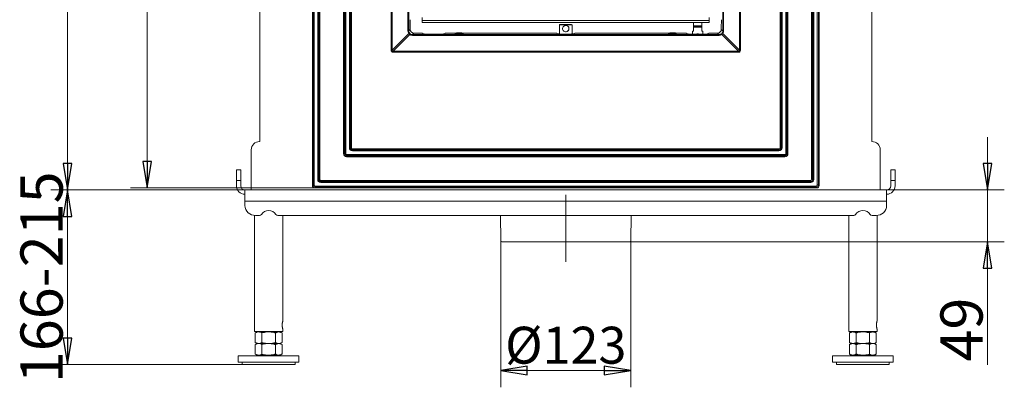
# Model space of a CAD drawing. Extents: x -2946 to -903, y 1695 to 4313.
# Drawn here: x -2946 to -2013, y 2702 to 3050 of the extents above; entities that cross this region are included whole.
import ezdxf

# ---------------------------------------------------------------- set-up
doc = ezdxf.new("R2010")
doc.units = 0
doc.header["$LTSCALE"] = 5
doc.linetypes.add('CENTERX2', pattern=[20.32, 12.7, -2.54, 2.54, -2.54])
doc.layers.add('LAYER14', color=11, linetype='Continuous')
doc.layers.add('SLD-0', color=7, linetype='Continuous')
doc.styles.add('STANDARD-BrunnerGroßer Text', font='ARIAL.TTF')
doc.dimstyles.new('STANDARD-Brunner-IIGroßer Text', dxfattribs={"dimscale": 5, "dimtxt": 8, "dimasz": 5, "dimexe": 3.175, "dimexo": 0, "dimgap": 0.762, "dimtad": 1, "dimdec": 0, "dimrnd": 1e-08, "dimtxsty": 'STANDARD-BrunnerGroßer Text', "dimblk": 'Filled-1', "dimcen": 0.09, "dimdle": 10, "dimclrd": 7, "dimclre": 7, "dimclrt": 7, "dimadec": 1, "dimazin": 2, "dimtfac": 0.666667, "dimtdec": 0, "dimtmove": 0, "dimatfit": 3, "dimldrblk": 'Filled-1', "dimfxl": 1, "dimtolj": 1, "dimlwd": 15, "dimlwe": 15, "dimarcsym": 0})

# ---------------------------------------------------------------- blocks, each defined once
blk = doc.blocks.new('Filled-1')
at = {"color": 0}
for p, q in [((0, 0), (-1, 0.167)), ((-1, 0.167), (-1, -0.167)), ((-1, 0), (0, 0)), ((-1, -0.167), (0, 0))]:
    blk.add_line(p, q, dxfattribs=at)
at = {"color": 0, "flags": 128}
blk.add_lwpolyline([(-1, -0.167), (0, 0), (-1, 0.167), (-1, -0.167)], dxfattribs=at)
at = {"color": 0}
blk.add_solid([(-1, -0.167), (0, 0), (-1, 0.167), (-1, -0.167)], dxfattribs=at)
blk = doc.blocks.new('*D66')
at = {"layer": 'Defpoints', "color": 0}
for p in [(-2732.26, 2888.9), (-2900.26, 2723.4), (-2734.76, 2723.4)]:
    blk.add_point(p, dxfattribs=at)
at = {"layer": 'SLD-0', "color": 7, "lineweight": 15}
for p, q in [((-2732.26, 2888.9), (-2916.13, 2888.9)), ((-2900.26, 2863.9), (-2900.26, 2748.4)), ((-2734.76, 2723.4), (-2916.13, 2723.4))]:
    blk.add_line(p, q, dxfattribs=at)
at = {"layer": 'SLD-0', "color": 7, "lineweight": 15, "xscale": 25, "yscale": 25, "zscale": 25}
for p, rotation in [((-2900.26, 2888.9), 90), ((-2900.26, 2723.4), 270)]:
    blk.add_blockref('Filled-1', p, dxfattribs=dict(at, rotation=rotation))
at = {"layer": 'SLD-0', "color": 7, "lineweight": 15, "insert": (-2944.91, 2806.15), "char_height": 40, "attachment_point": 2, "rotation": 90, "style": 'STANDARD-BrunnerGroßer Text'}
blk.add_mtext('\\A1;166-215', dxfattribs=at)
blk = doc.blocks.new('*D67')
at = {"layer": 'Defpoints', "color": 0}
for p in [(-2489.77, 2840.88), (-2366.74, 2840.88), (-2366.74, 2717.8)]:
    blk.add_point(p, dxfattribs=at)
at = {"layer": 'SLD-0', "color": 7, "lineweight": 15}
for p, q in [((-2489.77, 2840.88), (-2489.77, 2701.92)), ((-2366.74, 2840.88), (-2366.74, 2701.92)), ((-2464.77, 2717.8), (-2391.74, 2717.8))]:
    blk.add_line(p, q, dxfattribs=at)
at = {"layer": 'SLD-0', "color": 7, "lineweight": 15, "xscale": 25, "yscale": 25, "zscale": 25, "rotation": 180}
blk.add_blockref('Filled-1', (-2489.77, 2717.8), dxfattribs=at)
at = {"layer": 'SLD-0', "color": 7, "lineweight": 15, "xscale": 25, "yscale": 25, "zscale": 25}
blk.add_blockref('Filled-1', (-2366.74, 2717.8), dxfattribs=at)
at = {"layer": 'SLD-0', "color": 7, "lineweight": 15, "insert": (-2428.26, 2759.31), "char_height": 35, "attachment_point": 2, "style": 'STANDARD-BrunnerGroßer Text'}
blk.add_mtext('\\A1;%%c123', dxfattribs=at)
blk = doc.blocks.new('*D68')
at = {"layer": 'Defpoints', "color": 0}
for p in [(-2124.26, 2888.9), (-2367.74, 2839.9), (-2028.66, 2839.9)]:
    blk.add_point(p, dxfattribs=at)
at = {"layer": 'SLD-0', "color": 7, "lineweight": 15}
for p, q in [((-2028.66, 2913.9), (-2028.66, 2938.9)), ((-2124.26, 2888.9), (-2012.79, 2888.9)), ((-2028.66, 2888.9), (-2028.66, 2839.9)), ((-2367.74, 2839.9), (-2012.79, 2839.9)), ((-2028.66, 2814.9), (-2028.66, 2723.29))]:
    blk.add_line(p, q, dxfattribs=at)
at = {"layer": 'SLD-0', "color": 7, "lineweight": 15, "xscale": 25, "yscale": 25, "zscale": 25}
for p, rotation in [((-2028.66, 2888.9), 270), ((-2028.66, 2839.9), 90)]:
    blk.add_blockref('Filled-1', p, dxfattribs=dict(at, rotation=rotation))
at = {"layer": 'SLD-0', "color": 7, "lineweight": 15, "insert": (-2073.32, 2756.6), "char_height": 40, "attachment_point": 2, "rotation": 90, "style": 'STANDARD-BrunnerGroßer Text'}
blk.add_mtext('\\A1;49', dxfattribs=at)
blk = doc.blocks.new('*D69')
at = {"layer": 'Defpoints', "color": 0}
for p in [(-2900.26, 4080.74), (-2666.26, 4080.74), (-2732.26, 2888.9)]:
    blk.add_point(p, dxfattribs=at)
at = {"layer": 'SLD-0', "color": 7, "lineweight": 15}
for p, q in [((-2666.26, 4080.74), (-2916.13, 4080.74)), ((-2900.26, 2913.9), (-2900.26, 4055.74)), ((-2732.26, 2888.9), (-2916.13, 2888.9))]:
    blk.add_line(p, q, dxfattribs=at)
at = {"layer": 'SLD-0', "color": 7, "lineweight": 15, "xscale": 25, "yscale": 25, "zscale": 25}
for p, rotation in [((-2900.26, 4080.74), 90), ((-2900.26, 2888.9), 270)]:
    blk.add_blockref('Filled-1', p, dxfattribs=dict(at, rotation=rotation))
at = {"layer": 'SLD-0', "color": 7, "lineweight": 15, "insert": (-2944.91, 3504.36), "char_height": 40, "attachment_point": 2, "rotation": 90, "style": 'STANDARD-BrunnerGroßer Text'}
blk.add_mtext('\\A1;1192', dxfattribs=at)
blk = doc.blocks.new('*D70')
at = {"layer": 'Defpoints', "color": 0}
for p in [(-2666.27, 3720.9), (-2824.84, 2890.9), (-2666.27, 2890.9)]:
    blk.add_point(p, dxfattribs=at)
at = {"layer": 'LAYER14', "color": 7, "lineweight": 15}
for p, q in [((-2666.27, 3720.9), (-2840.71, 3720.9)), ((-2824.84, 3695.9), (-2824.84, 2915.9)), ((-2666.27, 2890.9), (-2840.71, 2890.9))]:
    blk.add_line(p, q, dxfattribs=at)
at = {"layer": 'LAYER14', "color": 7, "lineweight": 15, "xscale": 25, "yscale": 25, "zscale": 25}
for p, rotation in [((-2824.84, 3720.9), 90), ((-2824.84, 2890.9), 270)]:
    blk.add_blockref('Filled-1', p, dxfattribs=dict(at, rotation=rotation))
at = {"layer": 'LAYER14', "color": 30, "lineweight": 15, "insert": (-2869.52, 3334.09), "char_height": 40, "attachment_point": 2, "rotation": 90, "style": 'STANDARD-BrunnerGroßer Text'}
blk.add_mtext('\\A1;830', dxfattribs=at)

msp = doc.modelspace()

# ---------------------------------------------------------------- linework, layer by layer
at = {"color": 7, "linetype": 'Continuous', "lineweight": 15}
for p, q in [((-2718.26, 3698.3), (-2718.26, 2934.8)), ((-2138.26, 3698.3), (-2138.26, 2934.8)), ((-2564.26, 3052.41), (-2564.26, 3049.41)), ((-2292.26, 3049.41), (-2292.26, 3052.41)), ((-2292.26, 3049.41), (-2564.26, 3049.41)), ((-2564.26, 3047.41), (-2564.26, 3049.41)), ((-2292.26, 3047.41), (-2564.26, 3047.41)), ((-2433.76, 3045.8), (-2434.26, 3045.3)), ((-2434.26, 3045.3), (-2434.26, 3036.73)), ((-2422.26, 3045.3), (-2434.26, 3045.3)), ((-2433.76, 3045.8), (-2422.76, 3045.8)), ((-2422.26, 3045.3), (-2422.76, 3045.8)), ((-2422.26, 3036.73), (-2422.26, 3045.3)), ((-2307.26, 3047.41), (-2307.26, 3044.39)), ((-2307.26, 3044.39), (-2299.26, 3044.39)), ((-2307.26, 3043.21), (-2307.26, 3043.41)), ((-2307.26, 3043.41), (-2299.26, 3043.41)), ((-2307.26, 3039.41), (-2307.26, 3043.21)), ((-2299.26, 3043.21), (-2307.26, 3043.21)), ((-2299.26, 3044.39), (-2299.26, 3047.41)), ((-2299.26, 3043.21), (-2299.26, 3043.41)), ((-2299.26, 3039.41), (-2299.26, 3043.21)), ((-2292.26, 3049.41), (-2292.26, 3047.41)), ((-2531.76, 3037.91), (-2533, 3037.04)), ((-2529.26, 3037.91), (-2531.76, 3037.91)), ((-2526.76, 3037.91), (-2529.26, 3037.91)), ((-2525.52, 3037.04), (-2526.76, 3037.91)), ((-2329.76, 3037.91), (-2331, 3037.04)), ((-2327.16, 3037.91), (-2329.76, 3037.91)), ((-2324.76, 3037.91), (-2327.16, 3037.91)), ((-2323.52, 3037.04), (-2324.76, 3037.91)), ((-2308.26, 3039.41), (-2308.26, 3036.51)), ((-2308.26, 3039.41), (-2307.26, 3039.41)), ((-2298.26, 3039.41), (-2299.26, 3039.41)), ((-2298.26, 3036.51), (-2298.26, 3039.41)), ((-2726.26, 2926.8), (-2726.26, 2888.9)), ((-2130.26, 2926.8), (-2130.26, 2888.9)), ((-2740.26, 2907.9), (-2736.26, 2907.9)), ((-2740.26, 2897.9), (-2740.26, 2907.9)), ((-2736.26, 2907.9), (-2736.26, 2897.9)), ((-2120.26, 2907.9), (-2116.26, 2907.9)), ((-2120.26, 2897.9), (-2120.26, 2907.9)), ((-2116.26, 2907.9), (-2116.26, 2897.9)), ((-2736.26, 2897.9), (-2740.26, 2897.9)), ((-2740.26, 2897.9), (-2740.26, 2892.9)), ((-2736.26, 2897.9), (-2736.26, 2892.9)), ((-2116.26, 2897.9), (-2120.26, 2897.9)), ((-2120.26, 2892.9), (-2120.26, 2897.9)), ((-2116.26, 2897.9), (-2116.26, 2892.9)), ((-2732.26, 2888.9), (-2124.26, 2888.9)), ((-2732.26, 2878.17), (-2732.26, 2888.9)), ((-2625.26, 2890.9), (-2625.16, 2890.8)), ((-2622.26, 2890.8), (-2625.16, 2890.8)), ((-2619.36, 2890.8), (-2622.26, 2890.8)), ((-2619.36, 2890.8), (-2619.26, 2890.9)), ((-2618.82, 2890.9), (-2616.18, 2890.8)), ((-2240.34, 2890.8), (-2616.18, 2890.8)), ((-2237.69, 2890.9), (-2240.34, 2890.8)), ((-2237.26, 2890.9), (-2237.16, 2890.8)), ((-2234.26, 2890.8), (-2237.16, 2890.8)), ((-2231.36, 2890.8), (-2234.26, 2890.8)), ((-2231.36, 2890.8), (-2231.26, 2890.9)), ((-2124.26, 2888.9), (-2124.26, 2878.17)), ((-2124.26, 2878.17), (-2732.26, 2878.17)), ((-2732.26, 2874.14), (-2732.26, 2878.17)), ((-2124.26, 2878.17), (-2124.26, 2874.14)), ((-2723.21, 2864.78), (-2723.21, 2754.9)), ((-2718.42, 2864.74), (-2722.26, 2864.74)), ((-2155.42, 2864.74), (-2701.1, 2864.74)), ((-2696.31, 2764.9), (-2696.31, 2864.74)), ((-2490.19, 2864.74), (-2489.77, 2840.88)), ((-2366.74, 2840.88), (-2366.32, 2864.74)), ((-2160.21, 2864.74), (-2160.21, 2754.9)), ((-2134.26, 2864.74), (-2138.1, 2864.74)), ((-2133.31, 2764.9), (-2133.31, 2864.78)), ((-2367.74, 2839.9), (-2488.78, 2839.9)), ((-2723.21, 2754.9), (-2696.31, 2754.9)), ((-2720.76, 2754.4), (-2722.46, 2753.42)), ((-2722.46, 2753.42), (-2722.46, 2744.38)), ((-2719.28, 2754.4), (-2720.76, 2754.4)), ((-2709.76, 2754.4), (-2719.28, 2754.4)), ((-2716.76, 2754.9), (-2716.76, 2754.4)), ((-2716.11, 2753.42), (-2716.11, 2744.38)), ((-2700.23, 2754.4), (-2709.76, 2754.4)), ((-2703.41, 2753.42), (-2703.41, 2744.38)), ((-2702.76, 2754.4), (-2702.76, 2754.9)), ((-2698.76, 2754.4), (-2700.23, 2754.4)), ((-2697.06, 2753.42), (-2698.76, 2754.4)), ((-2697.06, 2753.42), (-2697.06, 2744.38)), ((-2696.31, 2754.9), (-2696.31, 2756.91)), ((-2160.21, 2754.9), (-2133.31, 2754.9)), ((-2157.76, 2754.4), (-2159.46, 2753.42)), ((-2159.46, 2753.42), (-2159.46, 2744.38)), ((-2156.28, 2754.4), (-2157.76, 2754.4)), ((-2146.76, 2754.4), (-2156.28, 2754.4)), ((-2153.76, 2754.9), (-2153.76, 2754.4)), ((-2153.11, 2753.42), (-2153.11, 2744.38)), ((-2137.23, 2754.4), (-2146.76, 2754.4)), ((-2140.41, 2753.42), (-2140.41, 2744.38)), ((-2139.76, 2754.4), (-2139.76, 2754.9)), ((-2135.76, 2754.4), (-2137.23, 2754.4)), ((-2134.06, 2753.42), (-2135.76, 2754.4)), ((-2134.06, 2753.42), (-2134.06, 2744.38)), ((-2133.31, 2754.9), (-2133.31, 2756.91)), ((-2722.46, 2744.38), (-2720.76, 2743.4)), ((-2720.76, 2743.4), (-2722.46, 2742.42)), ((-2709.76, 2743.4), (-2719.28, 2743.4)), ((-2700.23, 2743.4), (-2709.76, 2743.4)), ((-2698.76, 2743.4), (-2697.06, 2744.38)), ((-2697.06, 2742.42), (-2698.76, 2743.4)), ((-2159.46, 2744.38), (-2157.76, 2743.4)), ((-2157.76, 2743.4), (-2159.46, 2742.42)), ((-2146.76, 2743.4), (-2156.28, 2743.4)), ((-2137.23, 2743.4), (-2146.76, 2743.4)), ((-2135.76, 2743.4), (-2134.06, 2744.38)), ((-2134.06, 2742.42), (-2135.76, 2743.4)), ((-2722.46, 2742.42), (-2722.46, 2733.38)), ((-2722.46, 2733.38), (-2720.76, 2732.4)), ((-2716.11, 2742.42), (-2716.11, 2733.38)), ((-2703.41, 2742.42), (-2703.41, 2733.38)), ((-2698.76, 2732.4), (-2697.06, 2733.38)), ((-2697.06, 2742.42), (-2697.06, 2733.38)), ((-2159.46, 2742.42), (-2159.46, 2733.38)), ((-2159.46, 2733.38), (-2157.76, 2732.4)), ((-2153.11, 2742.42), (-2153.11, 2733.38)), ((-2140.41, 2742.42), (-2140.41, 2733.38)), ((-2135.76, 2732.4), (-2134.06, 2733.38)), ((-2134.06, 2742.42), (-2134.06, 2733.38)), ((-2738.51, 2731.9), (-2738.51, 2725.9)), ((-2681.01, 2731.9), (-2738.51, 2731.9)), ((-2681.01, 2725.9), (-2738.51, 2725.9)), ((-2734.76, 2725.9), (-2734.76, 2723.4)), ((-2719.28, 2732.4), (-2720.76, 2732.4)), ((-2709.76, 2732.4), (-2719.28, 2732.4)), ((-2716.76, 2732.4), (-2716.76, 2731.9)), ((-2700.23, 2732.4), (-2709.76, 2732.4)), ((-2702.76, 2731.9), (-2702.76, 2732.4)), ((-2698.76, 2732.4), (-2700.23, 2732.4)), ((-2684.76, 2723.4), (-2684.76, 2725.9)), ((-2681.01, 2725.9), (-2681.01, 2731.9)), ((-2175.51, 2731.9), (-2175.51, 2725.9)), ((-2118.01, 2731.9), (-2175.51, 2731.9)), ((-2118.01, 2725.9), (-2175.51, 2725.9)), ((-2171.76, 2725.9), (-2171.76, 2723.4)), ((-2156.28, 2732.4), (-2157.76, 2732.4)), ((-2146.76, 2732.4), (-2156.28, 2732.4)), ((-2153.76, 2732.4), (-2153.76, 2731.9)), ((-2137.23, 2732.4), (-2146.76, 2732.4)), ((-2139.76, 2731.9), (-2139.76, 2732.4)), ((-2135.76, 2732.4), (-2137.23, 2732.4)), ((-2121.76, 2723.4), (-2121.76, 2725.9)), ((-2118.01, 2725.9), (-2118.01, 2731.9)), ((-2734.76, 2723.4), (-2684.76, 2723.4)), ((-2171.76, 2723.4), (-2121.76, 2723.4))]:
    msp.add_line(p, q, dxfattribs=at)
at = {"color": 8, "linetype": 'Continuous', "lineweight": 15}
for p, q in [((-2616.18, 2890.8), (-2616.18, 2890.9)), ((-2240.34, 2890.8), (-2240.34, 2890.9))]:
    msp.add_line(p, q, dxfattribs=at)
at = {"color": 7, "linetype": 'Continuous', "lineweight": 15, "flags": 128}
msp.add_lwpolyline([(-2428.26, 3044.8), (-2429.28, 3044.62), (-2429.47, 3044.54)], dxfattribs=at)
at = {"color": 7, "linetype": 'Continuous', "lineweight": 15}
for centre, radius, start, end in [((-2428.26, 3041.8), 3, 113.91322, 293.91322), ((-2428.26, 3041.8), 3, 293.91322, 113.91322), ((-2428.26, 3041.8), 3, 293.91322, 90), ((-2303.26, 3034.41), 2.5, 55.45047, 124.54953), ((-2718.26, 2926.8), 8, 90, 180), ((-2138.26, 2926.8), 8, 0, 90), ((-2732.26, 2892.9), 8, 180, 270), ((-2732.26, 2892.9), 4, 180, 270), ((-2124.26, 2892.9), 8, 270, 0), ((-2124.26, 2892.9), 4, 270, 0), ((-2722.55, 2874.45), 9.71, 181.836, 271.72557), ((-2133.97, 2874.45), 9.71, 268.27443, 358.164), ((-2718.4, 2866.77), 2.03, 269.37461, 327.58808), ((-2709.76, 2861.23), 8.23, 32.71247, 147.28753), ((-2701.12, 2866.77), 2.03, 212.4138, 270.62352), ((-2155.4, 2866.77), 2.03, 269.37648, 327.5862), ((-2146.76, 2861.23), 8.23, 32.71247, 147.28753), ((-2138.12, 2866.77), 2.03, 212.41192, 270.62539), ((-2488.78, 2840.9), 1, 181, 270), ((-2367.74, 2840.9), 1, 270, 359)]:
    msp.add_arc(centre, radius, start, end, dxfattribs=at)
for points, knots in [([(-2307.26, 3044.39), (-2307.26, 3044.38), (-2307.26, 3044.15), (-2307.26, 3043.95), (-2307.26, 3043.76)], [0, 0, 0, 0, 0.0080215, 1, 1, 1, 1]), ([(-2299.26, 3044.39), (-2299.26, 3044.38), (-2299.26, 3044.15), (-2299.26, 3043.95), (-2299.26, 3043.76)], [0, 0, 0, 0, 0.0080215, 1, 1, 1, 1]), ([(-2696.31, 2756.91), (-2696.31, 2756.91), (-2696.3, 2756.89), (-2696.32, 2756.96), (-2696.37, 2757.12), (-2696.44, 2757.39), (-2696.54, 2757.75), (-2696.64, 2758.2), (-2696.74, 2758.74), (-2696.83, 2759.34), (-2696.89, 2759.99), (-2696.92, 2760.66), (-2696.91, 2761.33), (-2696.88, 2761.97), (-2696.81, 2762.58), (-2696.73, 2763.14), (-2696.63, 2763.66), (-2696.52, 2764.11), (-2696.43, 2764.47), (-2696.36, 2764.72), (-2696.32, 2764.87), (-2696.31, 2764.89), (-2696.31, 2764.9)], [0, 0, 0, 0, 0.004695, 0.057889, 0.108436, 0.160389, 0.212121, 0.265252, 0.318777, 0.373865, 0.427061, 0.48193, 0.532981, 0.585552, 0.636061, 0.687938, 0.740263, 0.794021, 0.847761, 0.903121, 0.950951, 1, 1, 1, 1]), ([(-2133.31, 2756.91), (-2133.31, 2756.91), (-2133.3, 2756.89), (-2133.32, 2756.96), (-2133.37, 2757.12), (-2133.44, 2757.39), (-2133.54, 2757.75), (-2133.64, 2758.2), (-2133.74, 2758.74), (-2133.83, 2759.34), (-2133.89, 2759.99), (-2133.92, 2760.66), (-2133.91, 2761.33), (-2133.88, 2761.97), (-2133.81, 2762.58), (-2133.73, 2763.14), (-2133.63, 2763.66), (-2133.52, 2764.11), (-2133.43, 2764.47), (-2133.36, 2764.72), (-2133.32, 2764.87), (-2133.31, 2764.89), (-2133.31, 2764.9)], [0, 0, 0, 0, 0.004695, 0.057889, 0.108436, 0.160389, 0.212121, 0.265252, 0.318777, 0.373865, 0.427061, 0.48193, 0.532981, 0.585552, 0.636061, 0.687938, 0.740263, 0.794021, 0.847761, 0.903121, 0.950951, 1, 1, 1, 1]), ([(-2722.46, 2753.42), (-2722.2, 2753.56), (-2721.69, 2753.84), (-2720.9, 2754.15), (-2720.1, 2754.36), (-2719.56, 2754.39), (-2719.28, 2754.4)], [0, 0, 0, 0, 0.24727, 0.495364, 0.746874, 1, 1, 1, 1]), ([(-2719.28, 2754.4), (-2719.21, 2754.4), (-2718.64, 2754.39), (-2717.56, 2754.18), (-2716.6, 2753.67), (-2716.11, 2753.42)], [0, 0, 0, 0, 0.070097, 0.530788, 1, 1, 1, 1]), ([(-2716.11, 2753.42), (-2714.57, 2753.81), (-2712.48, 2754.33), (-2710.33, 2754.39), (-2709.76, 2754.4)], [0, 0, 0, 0, 0.735329, 1, 1, 1, 1]), ([(-2709.76, 2754.4), (-2708.96, 2754.37), (-2707.35, 2754.31), (-2705.23, 2753.92), (-2703.93, 2753.56), (-2703.41, 2753.42)], [0, 0, 0, 0, 0.371316, 0.747743, 1, 1, 1, 1]), ([(-2703.41, 2753.42), (-2703.15, 2753.56), (-2702.64, 2753.84), (-2701.85, 2754.15), (-2701.05, 2754.36), (-2700.5, 2754.39), (-2700.23, 2754.4)], [0, 0, 0, 0, 0.247269, 0.495362, 0.746874, 1, 1, 1, 1]), ([(-2700.23, 2754.4), (-2700.16, 2754.4), (-2699.83, 2754.4), (-2699.26, 2754.32), (-2698.52, 2754.12), (-2697.79, 2753.82), (-2697.3, 2753.55), (-2697.06, 2753.42)], [0, 0, 0, 0, 0.070062, 0.299819, 0.530834, 0.765028, 1, 1, 1, 1]), ([(-2159.46, 2753.42), (-2159.2, 2753.56), (-2158.69, 2753.84), (-2157.9, 2754.15), (-2157.1, 2754.36), (-2156.56, 2754.39), (-2156.28, 2754.4)], [0, 0, 0, 0, 0.247269, 0.495363, 0.746875, 1, 1, 1, 1]), ([(-2156.28, 2754.4), (-2156.21, 2754.4), (-2155.89, 2754.4), (-2155.32, 2754.32), (-2154.58, 2754.12), (-2153.84, 2753.82), (-2153.35, 2753.55), (-2153.11, 2753.42)], [0, 0, 0, 0, 0.070061, 0.299817, 0.530834, 0.765028, 1, 1, 1, 1]), ([(-2153.11, 2753.42), (-2152.59, 2753.56), (-2151.29, 2753.91), (-2149.17, 2754.31), (-2147.57, 2754.37), (-2146.76, 2754.4)], [0, 0, 0, 0, 0.252257, 0.623847, 1, 1, 1, 1]), ([(-2146.76, 2754.4), (-2146.19, 2754.39), (-2144.04, 2754.33), (-2141.95, 2753.81), (-2140.41, 2753.42)], [0, 0, 0, 0, 0.264671, 1, 1, 1, 1]), ([(-2140.41, 2753.42), (-2139.89, 2753.69), (-2138.85, 2754.25), (-2137.77, 2754.35), (-2137.23, 2754.4)], [0, 0, 0, 0, 0.495458, 1, 1, 1, 1]), ([(-2137.23, 2754.4), (-2137.16, 2754.4), (-2136.83, 2754.4), (-2136.26, 2754.32), (-2135.52, 2754.12), (-2134.79, 2753.82), (-2134.3, 2753.55), (-2134.06, 2753.42)], [0, 0, 0, 0, 0.07006, 0.299817, 0.530833, 0.765027, 1, 1, 1, 1]), ([(-2719.28, 2743.4), (-2719.36, 2743.4), (-2719.68, 2743.41), (-2720.25, 2743.48), (-2720.99, 2743.69), (-2721.73, 2743.98), (-2722.22, 2744.25), (-2722.46, 2744.38)], [0, 0, 0, 0, 0.07006, 0.299817, 0.530833, 0.765027, 1, 1, 1, 1]), ([(-2722.46, 2742.42), (-2722.2, 2742.56), (-2721.69, 2742.84), (-2720.9, 2743.15), (-2720.1, 2743.36), (-2719.56, 2743.39), (-2719.28, 2743.4)], [0, 0, 0, 0, 0.247269, 0.495364, 0.746874, 1, 1, 1, 1]), ([(-2716.11, 2744.38), (-2716.62, 2744.11), (-2717.67, 2743.56), (-2718.74, 2743.45), (-2719.28, 2743.4)], [0, 0, 0, 0, 0.495458, 1, 1, 1, 1]), ([(-2719.28, 2743.4), (-2719.21, 2743.4), (-2718.64, 2743.39), (-2717.56, 2743.18), (-2716.6, 2742.67), (-2716.11, 2742.42)], [0, 0, 0, 0, 0.070097, 0.530788, 1, 1, 1, 1]), ([(-2709.76, 2743.4), (-2710.33, 2743.42), (-2712.48, 2743.47), (-2714.57, 2744), (-2716.11, 2744.38)], [0, 0, 0, 0, 0.264671, 1, 1, 1, 1]), ([(-2716.11, 2742.42), (-2714.57, 2742.81), (-2712.48, 2743.33), (-2710.33, 2743.39), (-2709.76, 2743.4)], [0, 0, 0, 0, 0.735329, 1, 1, 1, 1]), ([(-2703.41, 2744.38), (-2703.93, 2744.24), (-2705.22, 2743.89), (-2707.34, 2743.49), (-2708.95, 2743.43), (-2709.76, 2743.4)], [0, 0, 0, 0, 0.252257, 0.623847, 1, 1, 1, 1]), ([(-2709.76, 2743.4), (-2708.96, 2743.37), (-2707.35, 2743.31), (-2705.23, 2742.92), (-2703.93, 2742.56), (-2703.41, 2742.42)], [0, 0, 0, 0, 0.371316, 0.747744, 1, 1, 1, 1]), ([(-2700.23, 2743.4), (-2700.31, 2743.4), (-2700.63, 2743.41), (-2701.2, 2743.48), (-2701.94, 2743.69), (-2702.68, 2743.98), (-2703.16, 2744.25), (-2703.41, 2744.38)], [0, 0, 0, 0, 0.070061, 0.299818, 0.530834, 0.765028, 1, 1, 1, 1]), ([(-2703.41, 2742.42), (-2703.15, 2742.56), (-2702.64, 2742.84), (-2701.85, 2743.15), (-2701.05, 2743.36), (-2700.5, 2743.39), (-2700.23, 2743.4)], [0, 0, 0, 0, 0.247269, 0.495361, 0.746873, 1, 1, 1, 1]), ([(-2697.06, 2744.38), (-2697.31, 2744.24), (-2697.83, 2743.96), (-2698.61, 2743.65), (-2699.42, 2743.44), (-2699.96, 2743.42), (-2700.23, 2743.4)], [0, 0, 0, 0, 0.247269, 0.495363, 0.746875, 1, 1, 1, 1]), ([(-2700.23, 2743.4), (-2700.16, 2743.4), (-2699.83, 2743.4), (-2699.26, 2743.32), (-2698.52, 2743.12), (-2697.79, 2742.82), (-2697.3, 2742.55), (-2697.06, 2742.42)], [0, 0, 0, 0, 0.070062, 0.299819, 0.530834, 0.765028, 1, 1, 1, 1]), ([(-2156.28, 2743.4), (-2156.36, 2743.4), (-2156.68, 2743.41), (-2157.25, 2743.48), (-2157.99, 2743.69), (-2158.73, 2743.98), (-2159.22, 2744.25), (-2159.46, 2744.38)], [0, 0, 0, 0, 0.070062, 0.299819, 0.530834, 0.765028, 1, 1, 1, 1]), ([(-2159.46, 2742.42), (-2159.2, 2742.56), (-2158.69, 2742.84), (-2157.9, 2743.15), (-2157.1, 2743.36), (-2156.56, 2743.39), (-2156.28, 2743.4)], [0, 0, 0, 0, 0.247269, 0.495363, 0.746875, 1, 1, 1, 1]), ([(-2153.11, 2744.38), (-2153.36, 2744.24), (-2153.88, 2743.96), (-2154.67, 2743.65), (-2155.47, 2743.44), (-2156.01, 2743.42), (-2156.28, 2743.4)], [0, 0, 0, 0, 0.247269, 0.495361, 0.746873, 1, 1, 1, 1]), ([(-2156.28, 2743.4), (-2156.21, 2743.4), (-2155.89, 2743.4), (-2155.32, 2743.32), (-2154.58, 2743.12), (-2153.84, 2742.82), (-2153.35, 2742.55), (-2153.11, 2742.42)], [0, 0, 0, 0, 0.070061, 0.299818, 0.530834, 0.765028, 1, 1, 1, 1]), ([(-2146.76, 2743.4), (-2147.56, 2743.43), (-2149.16, 2743.49), (-2151.28, 2743.89), (-2152.59, 2744.24), (-2153.11, 2744.38)], [0, 0, 0, 0, 0.371316, 0.747744, 1, 1, 1, 1]), ([(-2153.11, 2742.42), (-2152.59, 2742.56), (-2151.29, 2742.91), (-2149.17, 2743.31), (-2147.57, 2743.37), (-2146.76, 2743.4)], [0, 0, 0, 0, 0.252257, 0.623847, 1, 1, 1, 1]), ([(-2140.41, 2744.38), (-2141.95, 2744), (-2144.04, 2743.47), (-2146.19, 2743.42), (-2146.76, 2743.4)], [0, 0, 0, 0, 0.735329, 1, 1, 1, 1]), ([(-2146.76, 2743.4), (-2146.19, 2743.39), (-2144.04, 2743.33), (-2141.95, 2742.81), (-2140.41, 2742.42)], [0, 0, 0, 0, 0.264671, 1, 1, 1, 1]), ([(-2137.23, 2743.4), (-2137.31, 2743.4), (-2137.88, 2743.41), (-2138.95, 2743.63), (-2139.92, 2744.13), (-2140.41, 2744.38)], [0, 0, 0, 0, 0.070097, 0.530788, 1, 1, 1, 1]), ([(-2140.41, 2742.42), (-2139.89, 2742.69), (-2138.85, 2743.25), (-2137.77, 2743.35), (-2137.23, 2743.4)], [0, 0, 0, 0, 0.495458, 1, 1, 1, 1]), ([(-2134.06, 2744.38), (-2134.31, 2744.24), (-2134.83, 2743.96), (-2135.61, 2743.65), (-2136.42, 2743.44), (-2136.96, 2743.42), (-2137.23, 2743.4)], [0, 0, 0, 0, 0.24727, 0.495364, 0.746874, 1, 1, 1, 1]), ([(-2137.23, 2743.4), (-2137.16, 2743.4), (-2136.83, 2743.4), (-2136.26, 2743.32), (-2135.52, 2743.12), (-2134.79, 2742.82), (-2134.3, 2742.55), (-2134.06, 2742.42)], [0, 0, 0, 0, 0.07006, 0.299817, 0.530833, 0.765027, 1, 1, 1, 1]), ([(-2719.28, 2732.4), (-2719.36, 2732.4), (-2719.68, 2732.41), (-2720.25, 2732.48), (-2720.99, 2732.69), (-2721.73, 2732.98), (-2722.22, 2733.25), (-2722.46, 2733.38)], [0, 0, 0, 0, 0.07006, 0.299817, 0.530833, 0.765027, 1, 1, 1, 1]), ([(-2716.11, 2733.38), (-2716.62, 2733.11), (-2717.67, 2732.56), (-2718.74, 2732.45), (-2719.28, 2732.4)], [0, 0, 0, 0, 0.495458, 1, 1, 1, 1]), ([(-2709.76, 2732.4), (-2710.33, 2732.42), (-2712.48, 2732.47), (-2714.57, 2733), (-2716.11, 2733.38)], [0, 0, 0, 0, 0.264671, 1, 1, 1, 1]), ([(-2703.41, 2733.38), (-2703.93, 2733.24), (-2705.22, 2732.89), (-2707.34, 2732.49), (-2708.95, 2732.43), (-2709.76, 2732.4)], [0, 0, 0, 0, 0.252257, 0.623847, 1, 1, 1, 1]), ([(-2700.23, 2732.4), (-2700.31, 2732.4), (-2700.63, 2732.41), (-2701.2, 2732.48), (-2701.94, 2732.69), (-2702.68, 2732.98), (-2703.16, 2733.25), (-2703.41, 2733.38)], [0, 0, 0, 0, 0.070061, 0.299817, 0.530834, 0.765027, 1, 1, 1, 1]), ([(-2697.06, 2733.38), (-2697.31, 2733.24), (-2697.83, 2732.96), (-2698.61, 2732.65), (-2699.42, 2732.44), (-2699.96, 2732.42), (-2700.23, 2732.4)], [0, 0, 0, 0, 0.247269, 0.495363, 0.746875, 1, 1, 1, 1]), ([(-2156.28, 2732.4), (-2156.36, 2732.4), (-2156.68, 2732.41), (-2157.25, 2732.48), (-2157.99, 2732.69), (-2158.73, 2732.98), (-2159.22, 2733.25), (-2159.46, 2733.38)], [0, 0, 0, 0, 0.070062, 0.299818, 0.530834, 0.765027, 1, 1, 1, 1]), ([(-2153.11, 2733.38), (-2153.36, 2733.24), (-2153.88, 2732.96), (-2154.67, 2732.65), (-2155.47, 2732.44), (-2156.01, 2732.42), (-2156.28, 2732.4)], [0, 0, 0, 0, 0.2472692, 0.4953615, 0.7468736, 1, 1, 1, 1]), ([(-2146.76, 2732.4), (-2147.56, 2732.43), (-2149.16, 2732.49), (-2151.28, 2732.89), (-2152.59, 2733.24), (-2153.11, 2733.38)], [0, 0, 0, 0, 0.371316, 0.747743, 1, 1, 1, 1]), ([(-2140.41, 2733.38), (-2141.95, 2733), (-2144.04, 2732.47), (-2146.19, 2732.42), (-2146.76, 2732.4)], [0, 0, 0, 0, 0.735329, 1, 1, 1, 1]), ([(-2137.23, 2732.4), (-2137.31, 2732.4), (-2137.88, 2732.41), (-2138.95, 2732.63), (-2139.92, 2733.13), (-2140.41, 2733.38)], [0, 0, 0, 0, 0.070097, 0.530788, 1, 1, 1, 1]), ([(-2134.06, 2733.38), (-2134.31, 2733.24), (-2134.83, 2732.96), (-2135.61, 2732.65), (-2136.42, 2732.44), (-2136.96, 2732.42), (-2137.23, 2732.4)], [0, 0, 0, 0, 0.24727, 0.495364, 0.746874, 1, 1, 1, 1])]:
    msp.add_open_spline(points, degree=3, knots=knots, dxfattribs=at)
at = {"layer": 'LAYER14', "color": 30, "linetype": 'Continuous', "lineweight": 15}
for p, q in [((-2668.26, 3718.91), (-2668.26, 2892.89)), ((-2667.55, 2893.6), (-2667.55, 3718.2)), ((-2666.55, 3718.2), (-2666.55, 2893.6)), ((-2663.23, 2898.83), (-2663.23, 3712.97)), ((-2662.26, 3712.97), (-2662.26, 2898.83)), ((-2662.12, 2898.97), (-2662.12, 3712.83)), ((-2661.15, 3712.83), (-2661.15, 2898.97)), ((-2195.36, 2898.97), (-2195.36, 3712.83)), ((-2194.4, 3712.83), (-2194.4, 2898.97)), ((-2194.26, 2898.83), (-2194.26, 3712.97)), ((-2193.29, 3712.97), (-2193.29, 2898.83)), ((-2189.96, 2893.6), (-2189.96, 3718.2)), ((-2188.97, 3718.2), (-2188.97, 2893.6)), ((-2188.26, 2892.89), (-2188.26, 3718.91)), ((-2638.76, 2923.3), (-2638.76, 3688.51)), ((-2637.8, 3688.51), (-2637.8, 2923.3)), ((-2637.66, 2923.44), (-2637.66, 3688.37)), ((-2636.69, 3688.37), (-2636.69, 2923.44)), ((-2219.83, 2923.44), (-2219.83, 3688.37)), ((-2218.86, 3688.37), (-2218.86, 2923.44)), ((-2218.72, 2923.3), (-2218.72, 3688.51)), ((-2217.75, 3688.51), (-2217.75, 2923.3)), ((-2633.26, 2928.9), (-2633.26, 3682.9)), ((-2632.26, 3682.9), (-2632.26, 2928.9)), ((-2631.26, 3682.9), (-2631.26, 2928.9)), ((-2225.26, 2928.9), (-2225.26, 3682.9)), ((-2224.26, 2928.9), (-2224.26, 3682.9)), ((-2223.26, 3682.9), (-2223.26, 2928.9)), ((-2593.72, 3021.25), (-2593.72, 3455.55)), ((-2592.81, 3455.55), (-2592.81, 3021.25)), ((-2263.7, 3021.25), (-2263.7, 3455.55)), ((-2262.8, 3455.55), (-2262.8, 3021.25)), ((-2577.82, 3039.58), (-2577.82, 3437.23)), ((-2577.08, 3437.23), (-2577.08, 3039.58)), ((-2279.43, 3039.58), (-2279.43, 3437.23)), ((-2278.69, 3437.23), (-2278.69, 3039.58)), ((-2577.08, 3039.58), (-2575.62, 3041.04)), ((-2575.62, 3043.28), (-2575.62, 3041.04)), ((-2280.9, 3041.04), (-2280.9, 3043.28)), ((-2280.9, 3041.04), (-2279.43, 3039.58)), ((-2592.81, 3021.25), (-2577.03, 3037.04)), ((-2576.12, 3036.13), (-2591.91, 3020.35)), ((-2577.82, 3039.58), (-2577.08, 3039.58)), ((-2572.12, 3037.54), (-2573.58, 3036.08)), ((-2573.58, 3036.08), (-2282.93, 3036.08)), ((-2573.58, 3036.08), (-2573.58, 3035.34)), ((-2282.93, 3035.34), (-2573.58, 3035.34)), ((-2572.12, 3037.54), (-2566.17, 3037.54)), ((-2564.17, 3037.48), (-2563.25, 3036.79)), ((-2543.27, 3036.79), (-2542.35, 3037.48)), ((-2540.35, 3037.54), (-2532.28, 3037.54)), ((-2526.24, 3037.54), (-2439.15, 3037.54)), ((-2436.25, 3036.9), (-2437.15, 3037.48)), ((-2419.36, 3037.48), (-2420.27, 3036.9)), ((-2417.36, 3037.54), (-2330.28, 3037.54)), ((-2324.24, 3037.54), (-2316.17, 3037.54)), ((-2313.25, 3036.79), (-2314.17, 3037.48)), ((-2292.35, 3037.48), (-2293.27, 3036.79)), ((-2290.35, 3037.54), (-2284.4, 3037.54)), ((-2282.93, 3036.08), (-2284.4, 3037.54)), ((-2282.93, 3036.08), (-2282.93, 3035.34)), ((-2264.61, 3020.35), (-2280.4, 3036.13)), ((-2279.49, 3037.04), (-2263.7, 3021.25)), ((-2279.43, 3039.58), (-2278.69, 3039.58)), ((-2593.72, 3021.25), (-2592.81, 3021.25)), ((-2591.91, 3019.44), (-2591.91, 3020.35)), ((-2591.91, 3020.35), (-2264.61, 3020.35)), ((-2264.61, 3019.44), (-2591.91, 3019.44)), ((-2264.61, 3019.44), (-2264.61, 3020.35)), ((-2262.8, 3021.25), (-2263.7, 3021.25)), ((-2637.8, 2923.3), (-2638.76, 2923.3)), ((-2637.8, 2923.3), (-2637.66, 2923.44)), ((-2636.69, 2923.44), (-2637.66, 2923.44)), ((-2635.72, 2921.5), (-2635.86, 2921.36)), ((-2635.86, 2921.36), (-2220.65, 2921.36)), ((-2635.86, 2921.36), (-2635.86, 2920.4)), ((-2220.65, 2920.4), (-2635.86, 2920.4)), ((-2635.72, 2922.47), (-2220.79, 2922.47)), ((-2635.72, 2922.47), (-2635.72, 2921.5)), ((-2220.79, 2921.5), (-2635.72, 2921.5)), ((-2632.26, 2928.9), (-2633.26, 2928.9)), ((-2631.26, 2928.9), (-2632.26, 2928.9)), ((-2630.26, 2927.9), (-2226.26, 2927.9)), ((-2630.26, 2927.9), (-2630.26, 2926.9)), ((-2630.26, 2926.9), (-2630.26, 2925.9)), ((-2630.26, 2926.9), (-2226.26, 2926.9)), ((-2226.26, 2925.9), (-2630.26, 2925.9)), ((-2226.26, 2927.9), (-2226.26, 2926.9)), ((-2226.26, 2926.9), (-2226.26, 2925.9)), ((-2224.26, 2928.9), (-2225.26, 2928.9)), ((-2223.26, 2928.9), (-2224.26, 2928.9)), ((-2220.79, 2922.47), (-2220.79, 2921.5)), ((-2220.65, 2921.36), (-2220.79, 2921.5)), ((-2220.65, 2921.36), (-2220.65, 2920.4)), ((-2218.86, 2923.44), (-2219.83, 2923.44)), ((-2218.86, 2923.44), (-2218.72, 2923.3)), ((-2217.75, 2923.3), (-2218.72, 2923.3)), ((-2668.26, 2892.89), (-2667.55, 2893.6)), ((-2666.55, 2893.6), (-2667.55, 2893.6)), ((-2665.56, 2892.61), (-2190.96, 2892.61)), ((-2665.56, 2892.61), (-2665.56, 2891.61)), ((-2663.23, 2898.83), (-2662.26, 2898.83)), ((-2662.26, 2898.83), (-2662.12, 2898.97)), ((-2662.12, 2898.97), (-2661.15, 2898.97)), ((-2660.19, 2897.04), (-2660.33, 2896.9)), ((-2660.33, 2896.9), (-2196.19, 2896.9)), ((-2660.33, 2896.9), (-2660.33, 2895.93)), ((-2196.19, 2895.93), (-2660.33, 2895.93)), ((-2660.19, 2898.01), (-2660.19, 2897.04)), ((-2660.19, 2898.01), (-2196.33, 2898.01)), ((-2196.33, 2897.04), (-2660.19, 2897.04)), ((-2196.33, 2898.01), (-2196.33, 2897.04)), ((-2196.19, 2896.9), (-2196.33, 2897.04)), ((-2196.19, 2896.9), (-2196.19, 2895.93)), ((-2195.36, 2898.97), (-2194.4, 2898.97)), ((-2194.4, 2898.97), (-2194.26, 2898.83)), ((-2194.26, 2898.83), (-2193.29, 2898.83)), ((-2190.96, 2892.61), (-2190.96, 2891.61)), ((-2188.97, 2893.6), (-2189.96, 2893.6)), ((-2188.97, 2893.6), (-2188.26, 2892.89)), ((-2665.56, 2891.61), (-2666.27, 2890.9)), ((-2666.27, 2890.9), (-2190.25, 2890.9)), ((-2190.96, 2891.61), (-2665.56, 2891.61)), ((-2190.25, 2890.9), (-2190.96, 2891.61))]:
    msp.add_line(p, q, dxfattribs=at)
for centre, radius, start, end in [((-2577.75, 3038.33), 1.48, 299.34376, 330.65549), ((-2574.83, 3035.41), 1.48, 119.34342, 150.65733), ((-2281.69, 3035.41), 1.48, 29.34267, 60.65658), ((-2278.76, 3038.33), 1.48, 209.34451, 240.65624), ((-2630.26, 2928.9), 3, 180, 270), ((-2630.26, 2928.9), 2, 180, 270), ((-2630.26, 2928.9), 1, 180, 270), ((-2226.26, 2928.9), 3, 270, 0), ((-2226.26, 2928.9), 2, 270, 0), ((-2226.26, 2928.9), 1, 270, 0)]:
    msp.add_arc(centre, radius, start, end, dxfattribs=at)
for centre, major_axis, ratio, start_param, end_param in [((-2575.9, 3043.28), (0, 8), 0.034921, 4.712389, 5.759587), ((-2572.11, 3041.05), (2.48, 2.48), 0.998783, 2.356803, 3.926382), ((-2284.4, 3041.05), (-2.48, 2.48), 0.998783, 2.356803, 3.926382), ((-2280.62, 3043.28), (0, 8), 0.034921, 0.523599, 1.570796), ((-2573.28, 3039.63), (4.15, 1.88), 0.985921, 2.721319, 3.322058), ((-2573.53, 3039.63), (3.23, 1.49), 0.98171, 2.715786, 3.316525), ((-2573.7, 3039.46), (2.92, 2.92), 0.846728, 2.957543, 3.325643), ((-2573.7, 3039.46), (2.47, -2.47), 0.948838, 4.528339, 4.896439), ((-2573.53, 3039.88), (1.88, 4.15), 0.985921, 2.961128, 3.561867), ((-2573.53, 3039.63), (1.49, 3.23), 0.98171, 2.96666, 3.5674), ((-2566.17, 3037.47), (2, 0), 0.034921, 0.047057, 1.570796), ((-2553.26, 3036.81), (10, 0), 0.034921, 3.188649, 6.236129), ((-2540.35, 3037.47), (2, 0), 0.034921, 1.570796, 3.094536), ((-2529.26, 3037.09), (4, 0), 0.034921, 2.680493, 4.712389), ((-2529.26, 3037.09), (4, 0), 0.034921, 4.712389, 6.744285), ((-2439.15, 3037.47), (2, 0), 0.034921, 0.054832, 1.570796), ((-2428.26, 3036.91), (8, 0), 0.034921, 3.196424, 6.228354), ((-2417.36, 3037.47), (2, 0), 0.034921, 1.570796, 3.086761), ((-2327.26, 3037.09), (4, 0), 0.034921, 2.680493, 4.712389), ((-2327.26, 3037.09), (4, 0), 0.034921, 4.712389, 6.744285), ((-2316.17, 3037.47), (2, 0), 0.034921, 0.047057, 1.570796), ((-2303.26, 3036.81), (10, 0), 0.034921, 3.188649, 6.236129), ((-2290.35, 3037.47), (2, 0), 0.034921, 1.570796, 3.094536), ((-2282.98, 3039.63), (-1.49, 3.23), 0.98171, 2.715786, 3.316525), ((-2282.98, 3039.88), (-1.88, 4.15), 0.985921, 2.721319, 3.322058), ((-2282.82, 3039.46), (2.47, 2.47), 0.948838, 4.528339, 4.896439), ((-2282.82, 3039.46), (-2.92, 2.92), 0.846728, 2.957543, 3.325643), ((-2282.98, 3039.63), (3.23, -1.49), 0.98171, 6.108253, 6.708992), ((-2283.24, 3039.63), (4.15, -1.88), 0.985921, 6.10272, 6.703459), ((-2566.67, 3046.49), (26.59, 26.59), 0.186157, 2.957543, 3.325643), ((-2566.67, 3046.49), (26.13, 26.13), 0.09472, 2.957543, 3.325643), ((-2289.84, 3046.49), (-26.59, 26.59), 0.186157, 2.957543, 3.325643), ((-2289.84, 3046.49), (-26.13, 26.13), 0.09472, 2.957543, 3.325643), ((-2635.66, 2923.5), (-2.27, -2.27), 0.935113, 5.531306, 7.035065), ((-2635.66, 2923.5), (1.61, 1.61), 0.879873, 2.389713, 3.893472), ((-2635.66, 2923.5), (1.42, 1.42), 0.997754, 2.389713, 3.893472), ((-2635.66, 2923.5), (-0.756, -0.756), 0.935113, 5.531306, 7.035065), ((-2220.86, 2923.5), (-1.42, 1.42), 0.997754, 2.389713, 3.893472), ((-2220.86, 2923.5), (0.756, -0.756), 0.935113, 5.531306, 7.035065), ((-2220.86, 2923.5), (2.27, -2.27), 0.935113, 5.531306, 7.035065), ((-2220.86, 2923.5), (1.61, -1.61), 0.879873, 5.531306, 7.035065), ((-2666.25, 2892.91), (-1.42, -1.42), 0.992433, 5.501585, 7.064785), ((-2665.55, 2893.61), (1.41, 1.41), 0.999971, 2.359993, 3.923193), ((-2665.55, 2893.61), (-0.712, -0.712), 0.992433, 5.501585, 7.064785), ((-2660.12, 2899.04), (-2.27, -2.27), 0.935113, 5.531306, 7.035065), ((-2660.12, 2899.04), (1.61, 1.61), 0.879873, 2.389713, 3.893472), ((-2660.12, 2899.04), (1.42, 1.42), 0.997754, 2.389713, 3.893472), ((-2660.12, 2899.04), (-0.756, -0.756), 0.935113, 5.531306, 7.035065), ((-2196.4, 2899.04), (0.756, -0.756), 0.935113, 5.531306, 7.035065), ((-2196.4, 2899.04), (-1.42, 1.42), 0.997754, 2.389713, 3.893472), ((-2196.4, 2899.04), (1.61, -1.61), 0.879873, 5.531306, 7.035065), ((-2196.4, 2899.04), (2.27, -2.27), 0.935113, 5.531306, 7.035065), ((-2190.97, 2893.61), (0.712, -0.712), 0.992433, 5.501585, 7.064785), ((-2190.97, 2893.61), (1.41, -1.41), 0.999971, 5.501585, 7.064785), ((-2190.27, 2892.91), (1.42, -1.42), 0.992433, 5.501585, 7.064785)]:
    msp.add_ellipse(centre, major_axis=major_axis, ratio=ratio, start_param=start_param, end_param=end_param, dxfattribs=at)
at = {"layer": 'SLD-0', "linetype": 'CENTERX2', "lineweight": 15}
msp.add_line((-2428.26, 2820.88), (-2428.26, 2885.01), dxfattribs=at)

# ---------------------------------------------------------------- dimensions: what is measured, and where the dimension line sits
at = {"layer": 'LAYER14', "color": 30, "lineweight": 15}
dim = msp.add_linear_dim(base=(-2824.84, 2890.9), p1=(-2666.27, 3720.9), p2=(-2666.27, 2890.9), angle=90, dimstyle='STANDARD-Brunner-IIGroßer Text', override={"dimclrt": 30}, dxfattribs=at)
dim.commit()
dim.dimension.update_dxf_attribs({"geometry": '*D70', "text_midpoint": (-2824.84, 3334.09), "dimtype": 160})
at = {"layer": 'SLD-0', "color": 7, "lineweight": 15}
dim = msp.add_linear_dim(base=(-2900.26, 4080.74), p1=(-2732.26, 2888.9), p2=(-2666.26, 4080.74), angle=90, dimstyle='STANDARD-Brunner-IIGroßer Text', dxfattribs=at)
dim.commit()
dim.dimension.update_dxf_attribs({"geometry": '*D69', "text_midpoint": (-2900.26, 3504.36), "dimtype": 160})
at = {"layer": 'SLD-0', "lineweight": 15}
dim = msp.add_linear_dim(base=(-2028.66, 2839.9), p1=(-2124.26, 2888.9), p2=(-2367.74, 2839.9), angle=90, dimstyle='STANDARD-Brunner-IIGroßer Text', dxfattribs=at)
dim.commit()
dim.dimension.update_dxf_attribs({"geometry": '*D68', "text_midpoint": (-2028.66, 2756.6), "dimtype": 160})
dim = msp.add_linear_dim(base=(-2900.25771351, 2723.40220825), p1=(-2732.25771351, 2888.90220825), p2=(-2734.75771351, 2723.40220825), angle=90, text='<>-215', dimstyle='STANDARD-Brunner-IIGroßer Text', dxfattribs=at)
dim.commit()
dim.dimension.update_dxf_attribs({"geometry": '*D66', "text_midpoint": (-2900.25771351, 2806.15220825), "dimtype": 160})
dim = msp.add_linear_dim(base=(-2366.74, 2717.8), p1=(-2489.77, 2840.88), p2=(-2366.74, 2840.88), text='%%c<>', dimstyle='STANDARD-Brunner-IIGroßer Text', override={"dimtxt": 7}, dxfattribs=at)
dim.commit()
dim.dimension.update_dxf_attribs({"geometry": '*D67', "text_midpoint": (-2428.26, 2717.8), "dimtype": 160})

doc.saveas('drawing.dxf')
